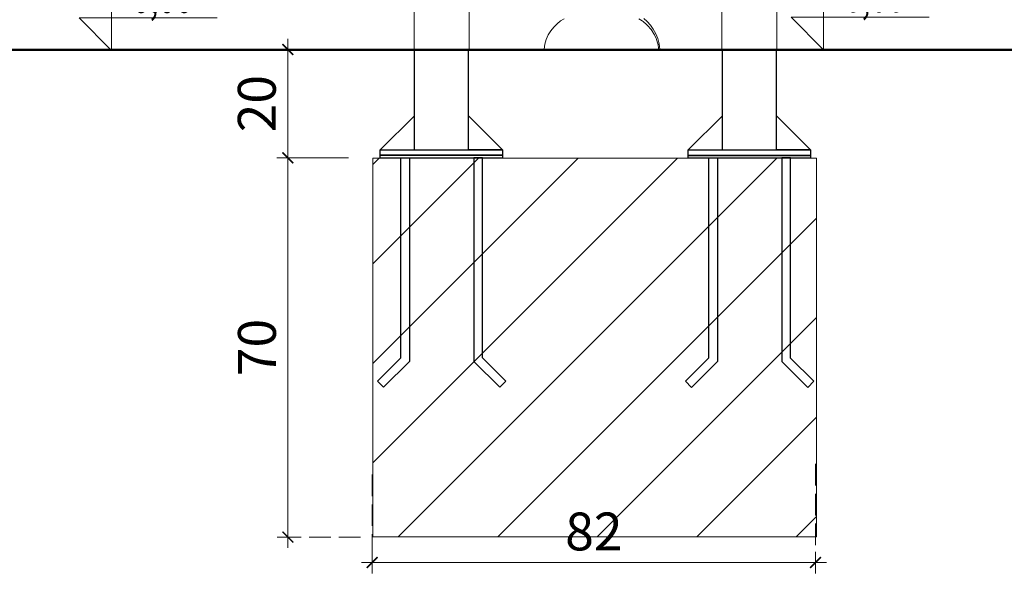
# Model space of a CAD drawing. Units: millimetres. Extents: x 1423 to 3752, y 991 to 2100.
# Drawn here: x 2520 to 2702, y 1054 to 1156 of the extents above; entities that cross this region are included whole.
import ezdxf
from ezdxf.enums import TextEntityAlignment as Align

# ---------------------------------------------------------------- set-up
doc = ezdxf.new("R2010")
doc.units = ezdxf.units.MM
doc.linetypes.add('JIS_02_4.0', pattern=[5.5, 4, -1.5])
for name, color, linetype, lineweight in [('0-02 opis', 11, 'Continuous', 0), ('0-03 wymiary', 6, 'Continuous', 5), ('05', 5, 'Continuous', 25), ('1-03 sc zelbet', 3, 'Continuous', 50), ('2D - Ogólne_Nr_Pióra__1', 7, 'Continuous', 13), ('ProfileEdges_Nr_Pióra__7', 7, 'Continuous', 18)]:
    doc.layers.add(name, color=color, linetype=linetype, lineweight=lineweight)
doc.styles.add('1-25', font='txt', dxfattribs={"height": 7})
doc.styles.add('ROMANS', font='romans', dxfattribs={"width": 0.7})

# ---------------------------------------------------------------- blocks, each defined once
blk = doc.blocks.new('*U3')
at = {"ltscale": 0.1}
blk.add_lwpolyline([(65, 20), (-20, 20), (0, 0), (0, 50)], dxfattribs=at)
at = {"style": 'ROMANS', "width": 0.7}
blk.add_attdef('±', text='', height=20, dxfattribs=at).set_placement((-10, 35), align=Align.MIDDLE_CENTER)
blk.add_attdef('WYSOKOSC', text='', height=20, rotation=360, dxfattribs=at).set_placement((5.19, 35), align=Align.MIDDLE_LEFT)
blk = doc.blocks.new('BG dim mark')
for p, q in [((0, -10), (0, 10)), ((10, 0), (-10, 0))]:
    blk.add_line(p, q)
at = {"color": 0, "linetype": 'ByBlock', "const_width": 1.5}
blk.add_lwpolyline([(5, 5), (-5, -5)], dxfattribs=at)

msp = doc.modelspace()

# ---------------------------------------------------------------- linework, layer by layer
at = {"layer": '0-03 wymiary', "color": 8, "linetype": 'JIS_02_4.0'}
for p, q in [((2578.7, 1150.98), (2567.56, 1150.98)), ((2578.7, 1130.98), (2567.56, 1130.98)), ((2580.77, 1130.95), (2567.58, 1130.95)), ((2667.08, 1074.39), (2667.08, 1054.18)), ((2585.15, 1072.43), (2585.15, 1054.18)), ((2583, 1060.88), (2567.58, 1060.88))]:
    msp.add_line(p, q, dxfattribs=at)
at = {"layer": '0-03 wymiary'}
for p, q in [((2569.56, 1150.78), (2569.56, 1131.18)), ((2569.58, 1130.75), (2569.58, 1061.08)), ((2666.88, 1056.18), (2585.35, 1056.18))]:
    msp.add_line(p, q, dxfattribs=at)
at = {"layer": '05'}
for p, q in [((2602.93, 1150.93), (2592.91, 1150.93)), ((2592.91, 1150.93), (2592.91, 1132.43)), ((2602.93, 1132.43), (2602.93, 1150.93)), ((2659.84, 1150.92), (2649.82, 1150.92)), ((2649.82, 1150.92), (2649.82, 1132.42)), ((2659.84, 1132.42), (2659.84, 1150.92)), ((2592.95, 1138.73), (2586.65, 1132.43)), ((2592.95, 1132.43), (2592.95, 1138.73)), ((2602.93, 1134.43), (2602.93, 1138.73)), ((2602.93, 1138.73), (2609.23, 1132.43)), ((2649.86, 1138.72), (2643.56, 1132.42)), ((2649.86, 1132.42), (2649.86, 1138.72)), ((2659.84, 1134.42), (2659.84, 1138.72)), ((2659.84, 1138.72), (2666.14, 1132.42)), ((2586.63, 1132.43), (2609.23, 1132.43)), ((2586.63, 1131.43), (2586.63, 1132.43)), ((2586.65, 1132.43), (2592.95, 1132.43)), ((2592.91, 1132.43), (2602.93, 1132.43)), ((2609.23, 1132.43), (2602.93, 1132.43)), ((2609.23, 1132.43), (2609.23, 1131.43)), ((2643.55, 1132.42), (2666.14, 1132.42)), ((2643.55, 1131.42), (2643.55, 1132.42)), ((2643.56, 1132.42), (2649.86, 1132.42)), ((2649.82, 1132.42), (2659.84, 1132.42)), ((2666.14, 1132.42), (2659.84, 1132.42)), ((2666.14, 1132.42), (2666.14, 1131.42)), ((2609.23, 1131.43), (2586.63, 1131.43)), ((2586.63, 1131.43), (2609.23, 1131.43)), ((2586.63, 1130.93), (2586.63, 1131.43)), ((2609.23, 1130.93), (2586.63, 1130.93)), ((2590.46, 1130.96), (2592.06, 1130.96)), ((2590.46, 1093.99), (2590.46, 1130.96)), ((2592.06, 1130.96), (2592.06, 1093.33)), ((2605.53, 1130.95), (2603.93, 1130.95)), ((2603.93, 1130.95), (2603.93, 1093.32)), ((2605.53, 1093.98), (2605.53, 1130.95)), ((2609.23, 1131.43), (2609.23, 1130.93)), ((2643.54, 1131.42), (2666.14, 1131.42)), ((2643.54, 1130.92), (2643.54, 1131.42)), ((2666.14, 1130.92), (2643.54, 1130.92)), ((2666.14, 1131.42), (2643.55, 1131.42)), ((2647.37, 1130.95), (2648.97, 1130.95)), ((2647.37, 1093.98), (2647.37, 1130.95)), ((2648.97, 1130.95), (2648.97, 1093.32)), ((2662.44, 1130.94), (2660.84, 1130.94)), ((2660.84, 1130.94), (2660.84, 1093.31)), ((2662.44, 1093.97), (2662.44, 1130.94)), ((2666.14, 1131.42), (2666.14, 1130.92)), ((2586.12, 1089.7), (2590.46, 1093.99)), ((2609.87, 1089.69), (2605.53, 1093.98)), ((2643.03, 1089.69), (2647.37, 1093.98)), ((2666.78, 1089.68), (2662.44, 1093.97)), ((2592.06, 1093.33), (2587.25, 1088.57)), ((2603.93, 1093.32), (2608.74, 1088.56)), ((2648.97, 1093.32), (2644.16, 1088.55)), ((2660.84, 1093.31), (2665.65, 1088.55)), ((2587.25, 1088.57), (2586.12, 1089.7)), ((2608.74, 1088.56), (2609.87, 1089.69)), ((2644.16, 1088.55), (2643.03, 1089.69)), ((2665.65, 1088.55), (2666.78, 1089.68))]:
    msp.add_line(p, q, dxfattribs=at)
at = {"layer": '1-03 sc zelbet'}
msp.add_lwpolyline([(1423.47, 1150.94), (2883.92, 1150.94)], dxfattribs=at)
at = {"layer": '2D - Ogólne_Nr_Pióra__1', "linetype": 'Continuous'}
for p, q in [((2585.25, 1129.75), (2586.42, 1130.93)), ((2585.25, 1111.37), (2604.81, 1130.93)), ((2585.25, 1092.98), (2623.19, 1130.93)), ((2585.25, 1074.6), (2641.58, 1130.93)), ((2585.25, 1130.93), (2667.25, 1130.93)), ((2585.25, 1060.93), (2585.25, 1130.93)), ((2585.25, 1060.93), (2585.25, 1130.93)), ((2585.25, 1130.93), (2667.25, 1130.93)), ((2589.96, 1060.93), (2659.96, 1130.93)), ((2667.25, 1130.93), (2667.25, 1060.93)), ((2667.25, 1060.93), (2667.25, 1130.93)), ((2608.35, 1060.93), (2667.25, 1119.83)), ((2626.73, 1060.93), (2667.25, 1101.44)), ((2645.12, 1060.93), (2667.25, 1083.06)), ((2663.5, 1060.93), (2667.25, 1064.67)), ((2667.25, 1060.93), (2585.25, 1060.93)), ((2585.25, 1060.93), (2667.25, 1060.93))]:
    msp.add_line(p, q, dxfattribs=at)
at = {"layer": 'ProfileEdges_Nr_Pióra__7', "linetype": 'Continuous', "flags": 128}
for points in [[(2659.95, 1165.61), (2659.95, 1150.96)], [(2603.06, 1150.96), (2603.06, 1161.39)], [(2649.78, 1162.51), (2649.78, 1150.96)], [(2592.89, 1160.63), (2592.89, 1150.96)], [(2619.31, 1155.74), (2618.71, 1155.12)], [(2619.31, 1155.74), (2619.95, 1156.26)], [(2620.61, 1156.68), (2619.95, 1156.26)], [(2634.75, 1156.47), (2634.42, 1156.68)], [(2635.07, 1156.26), (2634.75, 1156.47)], [(2635.2, 1156.16), (2635.07, 1156.26)], [(2635.35, 1156.04), (2635.2, 1156.16)], [(2635.72, 1155.74), (2635.35, 1156.04)], [(2635.99, 1156.16), (2635.37, 1156.73)], [(2635.72, 1155.74), (2635.78, 1155.67)], [(2635.78, 1155.67), (2635.92, 1155.53)], [(2635.92, 1155.53), (2635.96, 1155.49)], [(2635.96, 1155.49), (2636.32, 1155.12)], [(2635.99, 1156.16), (2636.57, 1155.49)], [(2636.57, 1155.49), (2637.1, 1154.73)], [(2617.69, 1153.67), (2617.31, 1152.85)], [(2618.16, 1154.43), (2617.69, 1153.67)], [(2618.71, 1155.12), (2618.16, 1154.43)], [(2636.32, 1155.12), (2636.41, 1155.01)], [(2636.41, 1155.01), (2636.63, 1154.73)], [(2636.63, 1154.73), (2636.87, 1154.43)], [(2636.87, 1154.43), (2636.89, 1154.4)], [(2636.89, 1154.4), (2637.2, 1153.9)], [(2637.1, 1154.73), (2637.55, 1153.9)], [(2637.2, 1153.9), (2637.32, 1153.7)], [(2637.32, 1153.7), (2637.34, 1153.67)], [(2637.34, 1153.67), (2637.64, 1153.01)], [(2637.55, 1153.9), (2637.91, 1153.01)], [(2617.05, 1151.98), (2616.93, 1151.07)], [(2617.31, 1152.85), (2617.05, 1151.98)], [(2637.64, 1153.01), (2637.69, 1152.91)], [(2637.69, 1152.91), (2637.72, 1152.85)], [(2637.72, 1152.85), (2637.95, 1152.06)], [(2637.91, 1153.01), (2638.16, 1152.06)], [(2637.95, 1152.06), (2637.96, 1152.04)], [(2637.96, 1152.04), (2637.97, 1151.98)], [(2637.97, 1151.98), (2638.09, 1151.14)], [(2638.16, 1152.06), (2638.28, 1151.07)], [(2592.89, 1150.96), (2592.91, 1150.96)], [(2592.96, 1150.96), (2592.91, 1150.96)], [(2592.96, 1150.96), (2593.05, 1150.96)], [(2593.05, 1150.96), (2593.18, 1150.96)], [(2593.18, 1150.96), (2593.33, 1150.96)], [(2593.33, 1150.96), (2593.52, 1150.96)], [(2593.52, 1150.96), (2593.74, 1150.96)], [(2593.74, 1150.96), (2593.99, 1150.96)], [(2593.99, 1150.96), (2594.27, 1150.96)], [(2594.27, 1150.96), (2594.57, 1150.96)], [(2594.57, 1150.96), (2594.9, 1150.96)], [(2595.25, 1150.96), (2594.9, 1150.96)], [(2595.25, 1150.96), (2595.62, 1150.96)], [(2596.01, 1150.96), (2595.62, 1150.96)], [(2596.01, 1150.96), (2596.41, 1150.96)], [(2596.82, 1150.96), (2596.41, 1150.96)], [(2596.82, 1150.96), (2597.23, 1150.96)], [(2597.23, 1150.96), (2597.66, 1150.96)], [(2597.66, 1150.96), (2598.08, 1150.96)], [(2598.08, 1150.96), (2598.51, 1150.96)], [(2598.51, 1150.96), (2598.93, 1150.96)], [(2598.93, 1150.96), (2599.34, 1150.96)], [(2599.34, 1150.96), (2599.75, 1150.96)], [(2599.75, 1150.96), (2600.14, 1150.96)], [(2600.14, 1150.96), (2600.52, 1150.96)], [(2600.52, 1150.96), (2600.88, 1150.96)], [(2600.88, 1150.96), (2601.22, 1150.96)], [(2601.22, 1150.96), (2601.53, 1150.96)], [(2601.53, 1150.96), (2601.83, 1150.96)], [(2602.09, 1150.96), (2601.83, 1150.96)], [(2602.09, 1150.96), (2602.33, 1150.96)], [(2602.33, 1150.96), (2602.53, 1150.96)], [(2602.53, 1150.96), (2602.7, 1150.96)], [(2602.84, 1150.96), (2602.7, 1150.96)], [(2602.84, 1150.96), (2602.95, 1150.96)], [(2602.95, 1150.96), (2603.02, 1150.96)], [(2603.02, 1150.96), (2603.06, 1150.96)], [(2616.93, 1151.07), (2617.14, 1151.07)], [(2617.74, 1151.07), (2617.14, 1151.07)], [(2617.94, 1151.07), (2617.74, 1151.07)], [(2617.94, 1151.07), (2618.13, 1151.07)], [(2618.13, 1151.07), (2617.94, 1151.07)], [(2618.13, 1151.07), (2618.71, 1151.07)], [(2618.71, 1151.07), (2618.13, 1151.07)], [(2618.71, 1151.07), (2619.65, 1151.07)], [(2618.72, 1151.07), (2619.65, 1151.07)], [(2620.91, 1151.07), (2619.65, 1151.07)], [(2619.66, 1151.07), (2620.03, 1151.07)], [(2620.91, 1151.07), (2620.03, 1151.07)], [(2620.91, 1151.07), (2622.46, 1151.07)], [(2621.64, 1151.07), (2620.92, 1151.07)], [(2622.45, 1151.07), (2621.64, 1151.07)], [(2622.46, 1151.07), (2624.21, 1151.07)], [(2623.46, 1151.07), (2622.46, 1151.07)], [(2624.21, 1151.07), (2623.46, 1151.07)], [(2624.21, 1151.07), (2626.12, 1151.07)], [(2624.22, 1151.07), (2625.45, 1151.07)], [(2625.45, 1151.07), (2626.11, 1151.07)], [(2626.12, 1151.07), (2628.11, 1151.07)], [(2626.13, 1151.07), (2627.51, 1151.07)], [(2627.51, 1151.07), (2628.1, 1151.07)], [(2628.11, 1151.07), (2630.09, 1151.07)], [(2628.11, 1151.07), (2629.58, 1151.07)], [(2629.58, 1151.07), (2630.08, 1151.07)], [(2630.09, 1151.07), (2632, 1151.07)], [(2630.1, 1151.07), (2631.56, 1151.07)], [(2631.56, 1151.07), (2631.99, 1151.07)], [(2632, 1151.07), (2633.76, 1151.07)], [(2632.01, 1151.07), (2633.39, 1151.07)], [(2633.39, 1151.07), (2633.75, 1151.07)], [(2635.3, 1151.07), (2633.76, 1151.07)], [(2633.76, 1151.07), (2635, 1151.07)], [(2635, 1151.07), (2635.29, 1151.07)], [(2635.3, 1151.07), (2636.56, 1151.07)], [(2635.3, 1151.07), (2636.31, 1151.07)], [(2636.31, 1151.07), (2636.56, 1151.07)], [(2637.5, 1151.07), (2636.56, 1151.07)], [(2636.57, 1151.07), (2637.29, 1151.07)], [(2637.29, 1151.07), (2637.5, 1151.07)], [(2637.5, 1151.07), (2638.08, 1151.07)], [(2637.51, 1151.07), (2637.89, 1151.07)], [(2637.89, 1151.07), (2638.08, 1151.07)], [(2638.08, 1151.07), (2638.28, 1151.07)], [(2638.08, 1151.07), (2638.1, 1151.07)], [(2638.1, 1151.07), (2638.09, 1151.14)], [(2649.82, 1150.96), (2649.78, 1150.96)], [(2649.82, 1150.96), (2649.89, 1150.96)], [(2649.89, 1150.96), (2650, 1150.96)], [(2650.14, 1150.96), (2650, 1150.96)], [(2650.14, 1150.96), (2650.31, 1150.96)], [(2650.51, 1150.96), (2650.31, 1150.96)], [(2650.51, 1150.96), (2650.75, 1150.96)], [(2650.75, 1150.96), (2651.01, 1150.96)], [(2651.01, 1150.96), (2651.31, 1150.96)], [(2651.31, 1150.96), (2651.62, 1150.96)], [(2651.62, 1150.96), (2651.96, 1150.96)], [(2651.96, 1150.96), (2652.32, 1150.96)], [(2652.32, 1150.96), (2652.7, 1150.96)], [(2653.09, 1150.96), (2652.7, 1150.96)], [(2653.5, 1150.96), (2653.09, 1150.96)], [(2653.5, 1150.96), (2653.91, 1150.96)], [(2653.91, 1150.96), (2654.33, 1150.96)], [(2654.76, 1150.96), (2654.33, 1150.96)], [(2654.76, 1150.96), (2655.18, 1150.96)], [(2655.18, 1150.96), (2655.61, 1150.96)], [(2655.61, 1150.96), (2656.02, 1150.96)], [(2656.02, 1150.96), (2656.43, 1150.96)], [(2656.43, 1150.96), (2656.83, 1150.96)], [(2656.83, 1150.96), (2657.22, 1150.96)], [(2657.22, 1150.96), (2657.59, 1150.96)], [(2657.59, 1150.96), (2657.94, 1150.96)], [(2657.94, 1150.96), (2658.27, 1150.96)], [(2658.27, 1150.96), (2658.57, 1150.96)], [(2658.57, 1150.96), (2658.85, 1150.96)], [(2659.1, 1150.96), (2658.85, 1150.96)], [(2659.1, 1150.96), (2659.32, 1150.96)], [(2659.32, 1150.96), (2659.51, 1150.96)], [(2659.51, 1150.96), (2659.66, 1150.96)], [(2659.66, 1150.96), (2659.79, 1150.96)], [(2659.79, 1150.96), (2659.88, 1150.96)], [(2659.88, 1150.96), (2659.93, 1150.96)], [(2659.95, 1150.96), (2659.93, 1150.96)]]:
    msp.add_lwpolyline(points, dxfattribs=at)

# ---------------------------------------------------------------- block references
at = {"layer": '0-02 opis'}
ref = msp.add_blockref('*U3', (2536.99, 1150.82), dxfattribs=dict(at, xscale=0.3, yscale=0.3, zscale=0.3))
ref.add_attrib('±', '%%P', dxfattribs={"layer": '0', "height": 6, "rotation": 360, "style": 'ROMANS', "width": 0.7}).set_placement((2535.93, 1157.77), align=Align.RIGHT)
ref.add_attrib('WYSOKOSC', '0,00', dxfattribs={"layer": '0', "height": 6, "rotation": 360, "style": 'ROMANS', "width": 0.7}).set_placement((2552, 1157.77), align=Align.RIGHT)
ref = msp.add_blockref('*U3', (2668.56, 1150.94), dxfattribs=dict(at, xscale=0.3, yscale=0.3, zscale=0.3))
ref.add_attrib('±', '%%P', dxfattribs={"layer": '0', "height": 6, "rotation": 360, "style": 'ROMANS', "width": 0.7}).set_placement((2667.5, 1157.89), align=Align.RIGHT)
ref.add_attrib('WYSOKOSC', '0,00', dxfattribs={"layer": '0', "height": 6, "rotation": 360, "style": 'ROMANS', "width": 0.7}).set_placement((2683.57, 1157.89), align=Align.RIGHT)
at = {"layer": '0-03 wymiary', "xscale": 0.2, "yscale": 0.2, "zscale": 0.2}
for p, rotation in [((2569.56, 1150.98), 90), ((2569.56, 1130.98), 270), ((2569.58, 1130.95), 90), ((2569.58, 1060.88), 270), ((2585.15, 1056.18), 180)]:
    msp.add_blockref('BG dim mark', p, dxfattribs=dict(at, rotation=rotation))
msp.add_blockref('BG dim mark', (2667.08, 1056.18), dxfattribs=at)

# ---------------------------------------------------------------- texts
at = {"layer": '0-03 wymiary', "color": 11, "char_height": 7, "attachment_point": 5, "rotation": 90, "style": '1-25', "bg_fill": 3, "box_fill_scale": 1.1, "bg_fill_color": 256, "bg_fill_true_color": 13158600, "bg_fill_transparency": 0}
for s, insert in [('20', (2564.74, 1140.98)), ('70', (2564.76, 1095.91))]:
    msp.add_mtext(s, dxfattribs=dict(at, insert=insert))

# ---------------------------------------------------------------- next in the draw order: texts
at = {"layer": '0-03 wymiary', "color": 11, "insert": (2626.12, 1061.01), "char_height": 7, "attachment_point": 5, "style": '1-25', "bg_fill": 3, "box_fill_scale": 1.1, "bg_fill_color": 256, "bg_fill_true_color": 13158600, "bg_fill_transparency": 0}
msp.add_mtext('82', dxfattribs=at)

doc.saveas('drawing.dxf')
